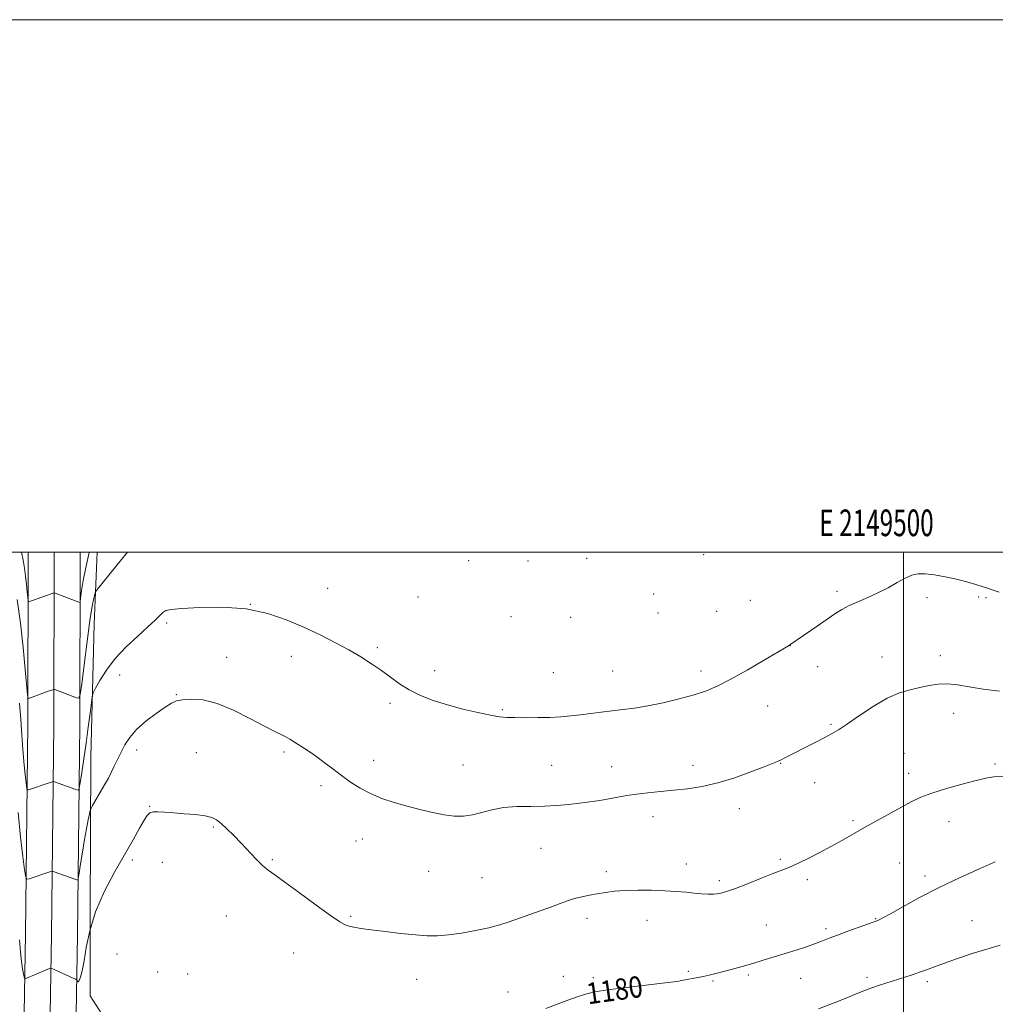
# Model space of a CAD drawing. Extents: x 2147300 to 2150200, y 329800 to 332700.
# Drawn here: x 2149168 to 2149534, y 332330 to 332700 of the extents above; entities that cross this region are included whole.
import ezdxf
from ezdxf.enums import TextEntityAlignment as Align

# ---------------------------------------------------------------- set-up
doc = ezdxf.new("R2010")
doc.units = 0
doc.header["$MEASUREMENT"] = 0
for name, color, linetype, lineweight in [('DTM HARD BREAKLINE', 7, 'Continuous', 0), ('DTM SPOT ELEVATION', 2, 'Continuous', 13), ('GRID LINE', 7, 'Continuous', 0), ('GRID TEXT', 7, 'Continuous', 0), ('INDEX CONTOUR', 41, 'Continuous', 13), ('INDEX CONTOUR LABEL', 244, 'Continuous', 0), ('INTERMEDIATE CONTOUR', 44, 'Continuous', 0)]:
    doc.layers.add(name, color=color, linetype=linetype, lineweight=lineweight)
doc.styles.add('Style-ITALICS', font='ITALICS.shx')
doc.styles.add('Style-WORKING', font='WORKING.shx')

msp = doc.modelspace()

# ---------------------------------------------------------------- linework, layer by layer
at = {"layer": 'DTM HARD BREAKLINE'}
for points in [[(2149171.134, 332500, 1168.968), (2149170.98, 332435.5, 1172.52), (2149170.07, 332356.38, 1177.22), (2149169.12, 332297.27, 1179.97), (2149169.62, 332223.62, 1178.81), (2149170.49, 332136.36, 1176.26), (2149170.26, 332072.03, 1176.3), (2149170.69, 332029.34, 1175.41), (2149169.72, 331980.63, 1174.78), (2149169.87, 331922.71, 1174.49), (2149168.55, 331875.65, 1175.77), (2149168.63, 331834.48, 1177.32), (2149169.08, 331781.46, 1180.22), (2149169.18, 331728.11, 1182.45), (2149169.26, 331686.05, 1183.47), (2149169.37, 331624.83, 1183.76)], [(2149180.885, 332500, 1169.159), (2149180.73, 332435.43, 1172.72), (2149179.82, 332356.25, 1177.42), (2149178.87, 332297.22, 1180.17), (2149179.37, 332223.7, 1179.01), (2149180.24, 332136.39, 1176.46), (2149180.01, 332072.06, 1176.5), (2149180.44, 332029.29, 1175.61), (2149179.47, 331980.51, 1174.98), (2149178.87, 331922.54, 1174.69), (2149177.55, 331875.53, 1175.97), (2149177.63, 331834.53, 1177.52), (2149178.08, 331781.51, 1180.42), (2149178.18, 331728.13, 1182.65), (2149178.26, 331686.07, 1183.67), (2149178.37, 331624.92, 1183.96)], [(2149190.635, 332500, 1168.95), (2149190.48, 332435.36, 1172.52), (2149189.57, 332356.12, 1177.22), (2149188.62, 332297.17, 1179.97), (2149189.12, 332223.78, 1178.81), (2149189.99, 332136.42, 1176.26), (2149189.76, 332072.09, 1176.3), (2149190.19, 332029.24, 1175.41), (2149189.22, 331980.54, 1174.78), (2149187.87, 331922.37, 1174.49), (2149186.55, 331875.41, 1175.77), (2149186.63, 331834.58, 1177.32), (2149187.08, 331781.56, 1180.22), (2149187.18, 331728.15, 1182.45), (2149187.26, 331686.09, 1183.47), (2149187.37, 331625.01, 1183.76)], [(2149197.024, 332500, 1170.94), (2149195.92, 332472.98, 1172.88), (2149194.6, 332423.14, 1175), (2149194.36, 332364.11, 1178), (2149194.42, 332333.36, 1178.71), (2149202.22, 332321, 1179.6), (2149205.05, 332319.59, 1179.63)]]:
    msp.add_polyline3d(points, dxfattribs=at)
at = {"layer": 'DTM SPOT ELEVATION'}
for p in [(2149380.96, 332497.65, 1171.14), (2149424.85, 332499.01, 1171.55), (2149336.52, 332496.77, 1171.36), (2149358.84, 332496.67, 1171.11), (2149283.61, 332486.38, 1173.06), (2149317.52, 332483.12, 1172.4), (2149406.13, 332484.26, 1172.04), (2149475.01, 332485.24, 1173.63), (2149508.79, 332482.9, 1174.44), (2149528.21, 332483.13, 1174.27), (2149530.93, 332482.86, 1174.24), (2149254.53, 332480.45, 1174), (2149442.41, 332481.91, 1172.67), (2149352.46, 332475.74, 1171.95), (2149374.84, 332475.49, 1171.91), (2149407.76, 332477.15, 1172.39), (2149429.71, 332477.79, 1172.51), (2149223.13, 332473.4, 1174.26), (2149457.47, 332464.84, 1174.02), (2149269.99, 332460.88, 1174.68), (2149302.26, 332464.11, 1173.7), (2149491.81, 332460.57, 1175.36), (2149513.82, 332461.14, 1175.57), (2149245.63, 332460.48, 1175.12), (2149467.72, 332457.03, 1174.71), (2149205.44, 332453.86, 1174.53), (2149323.81, 332455.48, 1173.3), (2149368.4, 332454.77, 1172.93), (2149390.62, 332455.37, 1173.08), (2149423.82, 332455.34, 1173.52), (2149226.75, 332446.43, 1175.9), (2149307.03, 332443.26, 1174.43), (2149448.91, 332442.24, 1174.85), (2149349.28, 332440.85, 1173.81), (2149518.83, 332439.42, 1176.54), (2149472.69, 332435.37, 1175.82), (2149211.87, 332425.62, 1176.53), (2149234.25, 332424.63, 1177.2), (2149267.2, 332424.96, 1176.26), (2149500.17, 332424.36, 1177.06), (2149300.85, 332421.74, 1175.51), (2149334.49, 332420.05, 1175.2), (2149367.81, 332419.94, 1175.12), (2149420.84, 332419.97, 1175.44), (2149453.86, 332420.66, 1176.06), (2149534.34, 332420.36, 1177.72), (2149390.3, 332419.4, 1175.3), (2149501.9, 332416.86, 1177.4), (2149466.62, 332413.44, 1176.69), (2149281.09, 332412.31, 1176.31), (2149216.67, 332404.49, 1177.93), (2149438.3, 332403.63, 1176.61), (2149405.8, 332400.62, 1176.59), (2149480.99, 332399.17, 1177.74), (2149517.08, 332398.8, 1178.83), (2149240.6, 332396.76, 1178.15), (2149294.22, 332391.47, 1176.7), (2149296.65, 332392.18, 1176.63), (2149363.81, 332388.73, 1176.86), (2149210.18, 332384.29, 1178.35), (2149221.44, 332383.52, 1178.79), (2149262.86, 332384.44, 1177.83), (2149453.71, 332384.65, 1177.76), (2149498.55, 332383.26, 1179.1), (2149321.5, 332380.05, 1176.86), (2149388.25, 332379.96, 1177.58), (2149418.35, 332382.81, 1177.38), (2149341.53, 332377.76, 1176.93), (2149430.76, 332376.62, 1177.66), (2149463.87, 332376.95, 1178.36), (2149508.03, 332378.35, 1179.64), (2149245.55, 332363.33, 1178.85), (2149292.31, 332363.18, 1177.8), (2149381.04, 332362.38, 1178.47), (2149403.56, 332361.73, 1178.71), (2149489.44, 332362.34, 1179.92), (2149525.68, 332361.55, 1181.09), (2149448.38, 332359.89, 1179.1), (2149470.85, 332358.52, 1179.69), (2149204.46, 332349.09, 1178.96), (2149270.79, 332349.45, 1178.87), (2149219.72, 332342.29, 1179.83), (2149419.16, 332342.5, 1179.78), (2149230.98, 332341.54, 1179.74), (2149316.99, 332339.58, 1178.77), (2149372.14, 332340.71, 1179.46), (2149383.44, 332340.09, 1179.69), (2149428.4, 332338.85, 1180.17), (2149441.67, 332341.11, 1180.27), (2149461.31, 332339.86, 1180.78), (2149486.21, 332340.27, 1181.63), (2149508.84, 332338.7, 1182.35), (2149351.34, 332334.72, 1179.38)]:
    msp.add_point(p, dxfattribs=at)
at = {"layer": 'GRID LINE', "flags": 128}
for points in [[(2147300, 329800), (2150200, 329800), (2150200, 332700), (2147300, 332700), (2147300, 329800)], [(2147500, 330000), (2150000, 330000), (2150000, 332500), (2147500, 332500), (2147500, 330000)], [(2149500, 332500), (2149500, 330000)]]:
    msp.add_lwpolyline(points, dxfattribs=at)
at = {"layer": 'INDEX CONTOUR', "flags": 128}
for points, elevation in [([(2149194.09, 332500.001), (2149194.05, 332499.845), (2149192.723, 332494.2), (2149191.77, 332489.343), (2149191.172, 332485.554), (2149190.645, 332481.577), (2149190.464, 332481.112), (2149190.137, 332481.16), (2149181.18, 332484.61), (2149180.771, 332484.69), (2149180.441, 332484.602), (2149172.309, 332481.694), (2149171.445, 332481.449), (2149171.091, 332481.76), (2149170.944, 332482.894), (2149170.751, 332485.006), (2149170.474, 332487.812), (2149170.122, 332490.918), (2149169.704, 332493.991), (2149169.197, 332496.96), (2149168.53, 332500.001)], 1170), ([(2149534.446, 332383.62), (2149528.692, 332381.142), (2149521.285, 332377.832), (2149513.369, 332374.073), (2149505.979, 332370.252), (2149499.706, 332366.797), (2149495.027, 332364.147), (2149492.233, 332362.599), (2149490.859, 332361.895), (2149490.254, 332361.64), (2149483.277, 332359.158), (2149479.073, 332357.635), (2149475.107, 332356.156), (2149472.069, 332354.959), (2149469.548, 332353.948), (2149466.86, 332352.935), (2149463.486, 332351.782), (2149459.573, 332350.517), (2149455.431, 332349.216), (2149451.317, 332347.942), (2149447.274, 332346.707), (2149443.293, 332345.521), (2149439.386, 332344.392), (2149435.678, 332343.353), (2149432.315, 332342.443), (2149429.404, 332341.688), (2149426.887, 332341.075), (2149424.664, 332340.58), (2149422.646, 332340.176), (2149417.349, 332339.179), (2149414.757, 332338.76), (2149410.352, 332338.178), (2149395.88, 332336.485), (2149388.887, 332335.591), (2149383.941, 332334.786), (2149380.451, 332333.959), (2149377.362, 332332.954), (2149373.825, 332331.659), (2149365.593, 332328.548)], 1180)]:
    msp.add_lwpolyline(points, dxfattribs=dict(at, elevation=elevation))
at = {"layer": 'INTERMEDIATE CONTOUR', "flags": 128}
for points, elevation in [([(2149208.346, 332500.001), (2149206.151, 332497.26), (2149197.179, 332486.147), (2149196.434, 332485.049), (2149196.14, 332484.201), (2149195.76, 332482.688), (2149195.162, 332479.676), (2149194.312, 332474.355), (2149193.225, 332466.438), (2149192.107, 332457.712), (2149191.208, 332450.485), (2149190.663, 332446.485), (2149190.14, 332445.134), (2149189.189, 332445.273), (2149181.071, 332448.365), (2149180.802, 332448.431), (2149180.365, 332448.333), (2149179.387, 332447.984), (2149171.254, 332445.032), (2149171.061, 332445.147), (2149170.885, 332446.368), (2149170.01, 332455.948), (2149169.193, 332464.192), (2149168.162, 332473.316), (2149166.975, 332482.214)], 1172), ([(2149535.836, 332484.983), (2149533.239, 332485.878), (2149531.486, 332486.449), (2149527.06, 332487.85), (2149523.697, 332488.853), (2149519.801, 332489.876), (2149515.626, 332490.773), (2149511.569, 332491.452), (2149508.057, 332491.829), (2149505.355, 332491.82), (2149503.068, 332491.334), (2149500.635, 332490.278), (2149497.626, 332488.629), (2149494.124, 332486.645), (2149490.343, 332484.654), (2149486.501, 332482.911), (2149482.829, 332481.375), (2149479.561, 332479.934), (2149476.807, 332478.459), (2149474.181, 332476.775), (2149467.481, 332472.139), (2149457.247, 332465.12), (2149456.736, 332464.808), (2149447.365, 332459.252), (2149441.152, 332455.627), (2149435.117, 332452.234), (2149430.205, 332449.716), (2149425.888, 332447.889), (2149421.263, 332446.362), (2149415.701, 332444.838), (2149409.658, 332443.396), (2149403.861, 332442.207), (2149398.86, 332441.386), (2149394.498, 332440.828), (2149390.44, 332440.371), (2149386.419, 332439.886), (2149378.625, 332438.904), (2149374.959, 332438.489), (2149371.221, 332438.161), (2149367.117, 332437.938), (2149362.506, 332437.83), (2149357.877, 332437.809), (2149353.873, 332437.838), (2149350.871, 332437.912), (2149348.168, 332438.153), (2149344.791, 332438.712), (2149340.055, 332439.696), (2149334.414, 332441.032), (2149328.609, 332442.604), (2149323.256, 332444.319), (2149318.477, 332446.195), (2149314.271, 332448.268), (2149310.588, 332450.56), (2149307.186, 332453.008), (2149303.78, 332455.533), (2149300.114, 332458.071), (2149296.073, 332460.638), (2149291.576, 332463.268), (2149286.557, 332465.988), (2149281.013, 332468.788), (2149274.957, 332471.651), (2149268.367, 332474.493), (2149261.1, 332476.968), (2149252.974, 332478.663), (2149244.075, 332479.31), (2149235.543, 332479.21), (2149228.781, 332478.808), (2149224.769, 332478.441), (2149222.795, 332478.017), (2149221.722, 332477.334), (2149220.542, 332476.198), (2149218.778, 332474.437), (2149216.079, 332471.884), (2149212.278, 332468.455), (2149207.936, 332464.387), (2149203.792, 332459.996), (2149200.458, 332455.632), (2149198.015, 332451.759), (2149196.416, 332448.875), (2149195.562, 332447.194), (2149195.154, 332445.814), (2149194.842, 332443.552), (2149194.346, 332439.543), (2149193.663, 332434.192), (2149192.862, 332428.221), (2149192.018, 332422.335), (2149191.241, 332417.172), (2149190.651, 332413.351), (2149190.286, 332411.295), (2149189.867, 332410.638), (2149189.035, 332410.818), (2149180.943, 332413.7), (2149180.576, 332413.803), (2149180.162, 332413.746), (2149179.342, 332413.482), (2149171.186, 332410.749), (2149170.831, 332410.694), (2149170.644, 332411.069), (2149170.465, 332412.197), (2149170.171, 332414.326), (2149169.794, 332417.415), (2149169.401, 332421.346), (2149169.043, 332426.007), (2149168.688, 332431.291), (2149168.285, 332437.094), (2149167.79, 332443.29)], 1174), ([(2149535.971, 332447.815), (2149529.852, 332448.527), (2149524.639, 332449.38), (2149520.269, 332450.15), (2149516.465, 332450.564), (2149512.963, 332450.428), (2149509.577, 332449.88), (2149506.143, 332449.141), (2149502.492, 332448.323), (2149498.447, 332447.116), (2149493.829, 332445.104), (2149488.611, 332442.069), (2149483.374, 332438.598), (2149478.851, 332435.476), (2149475.527, 332433.275), (2149472.887, 332431.7), (2149470.164, 332430.24), (2149466.818, 332428.516), (2149455.413, 332422.696), (2149453.948, 332421.975), (2149452.616, 332421.379), (2149450.746, 332420.62), (2149447.578, 332419.375), (2149442.63, 332417.46), (2149436.524, 332415.257), (2149430.161, 332413.291), (2149424.261, 332411.955), (2149418.822, 332411.137), (2149413.662, 332410.591), (2149408.66, 332410.111), (2149403.936, 332409.628), (2149399.672, 332409.113), (2149395.968, 332408.543), (2149392.61, 332407.94), (2149389.301, 332407.336), (2149385.8, 332406.754), (2149382.085, 332406.2), (2149378.186, 332405.666), (2149374.109, 332405.165), (2149369.763, 332404.763), (2149365.03, 332404.536), (2149359.879, 332404.503), (2149354.625, 332404.443), (2149349.669, 332404.079), (2149345.314, 332403.238), (2149341.476, 332402.183), (2149337.972, 332401.284), (2149334.607, 332400.842), (2149331.144, 332400.877), (2149327.331, 332401.341), (2149322.997, 332402.174), (2149318.287, 332403.284), (2149313.421, 332404.568), (2149308.606, 332405.958), (2149303.985, 332407.501), (2149299.686, 332409.275), (2149295.793, 332411.336), (2149292.213, 332413.632), (2149288.81, 332416.085), (2149285.496, 332418.601), (2149282.353, 332421.016), (2149279.511, 332423.15), (2149277.061, 332424.874), (2149274.925, 332426.276), (2149271.164, 332428.637), (2149269.389, 332429.709), (2149267.629, 332430.684), (2149263.278, 332432.821), (2149259.599, 332434.738), (2149254.38, 332437.564), (2149248.265, 332440.658), (2149242.145, 332443.177), (2149236.778, 332444.487), (2149232.393, 332444.808), (2149229.085, 332444.575), (2149226.799, 332444.106), (2149224.876, 332443.248), (2149222.508, 332441.727), (2149219.151, 332439.381), (2149215.328, 332436.476), (2149211.823, 332433.385), (2149209.234, 332430.408), (2149207.402, 332427.57), (2149205.975, 332424.82), (2149203.431, 332419.575), (2149202.278, 332417.234), (2149201.204, 332415.149), (2149200.125, 332413.163), (2149198.943, 332411.068), (2149195.308, 332404.81), (2149194.74, 332403.796), (2149194.441, 332402.994), (2149194.156, 332401.711), (2149193.681, 332399.405), (2149193.032, 332396.106), (2149192.277, 332391.993), (2149191.49, 332387.347), (2149190.772, 332382.877), (2149190.228, 332379.399), (2149189.915, 332377.498), (2149189.692, 332376.835), (2149189.367, 332376.844), (2149180.427, 332380.041), (2149179.999, 332380.11), (2149179.622, 332380.013), (2149171.466, 332377.301), (2149170.63, 332377.171), (2149170.19, 332378.054), (2149169.768, 332380.707), (2149169.078, 332385.714), (2149168.191, 332392.975), (2149167.268, 332402.219)], 1176), ([(2149537.288, 332415.872), (2149533.893, 332415.621), (2149530.908, 332415.093), (2149527.198, 332414.182), (2149522.008, 332412.831), (2149516.104, 332411.202), (2149510.63, 332409.509), (2149506.397, 332407.894), (2149502.887, 332406.21), (2149499.248, 332404.236), (2149490.038, 332399.186), (2149485.319, 332396.561), (2149477.087, 332391.861), (2149472.894, 332389.518), (2149468.261, 332387.035), (2149463.63, 332384.66), (2149459.61, 332382.725), (2149456.567, 332381.422), (2149450.619, 332379.184), (2149446.25, 332377.432), (2149441.37, 332375.444), (2149436.889, 332373.674), (2149433.491, 332372.473), (2149430.934, 332371.8), (2149428.745, 332371.51), (2149426.516, 332371.475), (2149424.087, 332371.621), (2149421.361, 332371.888), (2149418.235, 332372.215), (2149414.586, 332372.543), (2149410.286, 332372.819), (2149405.323, 332372.991), (2149400.151, 332373.026), (2149395.344, 332372.897), (2149391.327, 332372.592), (2149387.943, 332372.157), (2149384.89, 332371.652), (2149381.926, 332371.121), (2149379.047, 332370.533), (2149376.312, 332369.838), (2149373.711, 332368.991), (2149370.966, 332367.967), (2149367.735, 332366.743), (2149363.813, 332365.326), (2149351.815, 332361.138), (2149348.249, 332360.003), (2149344.165, 332358.917), (2149339.203, 332357.837), (2149333.882, 332356.876), (2149328.943, 332356.181), (2149324.861, 332355.868), (2149321.048, 332355.908), (2149316.648, 332356.242), (2149311.125, 332356.797), (2149305.198, 332357.465), (2149299.905, 332358.123), (2149296.04, 332358.68), (2149293.424, 332359.143), (2149291.633, 332359.545), (2149290.162, 332360.022), (2149288.167, 332361.113), (2149284.722, 332363.46), (2149279.311, 332367.394), (2149273.053, 332372.005), (2149267.481, 332376.07), (2149263.718, 332378.717), (2149261.257, 332380.478), (2149259.182, 332382.233), (2149256.764, 332384.652), (2149251.137, 332390.643), (2149248.323, 332393.519), (2149245.747, 332396.025), (2149243.579, 332398.023), (2149241.855, 332399.422), (2149240.065, 332400.34), (2149237.564, 332400.945), (2149233.94, 332401.386), (2149229.713, 332401.727), (2149225.631, 332402.011), (2149222.31, 332402.261), (2149219.801, 332402.412), (2149218.018, 332402.381), (2149216.818, 332402.042), (2149215.839, 332401.113), (2149214.661, 332399.271), (2149212.924, 332396.246), (2149210.51, 332391.972), (2149203.542, 332379.73), (2149199.636, 332372.333), (2149196.349, 332364.833), (2149194.2, 332357.772), (2149192.937, 332351.526), (2149192.124, 332346.43), (2149191.402, 332342.73), (2149190.742, 332340.327), (2149190.199, 332339.033), (2149189.81, 332338.631), (2149189.557, 332338.781), (2149189.408, 332339.108), (2149189.286, 332339.334), (2149188.935, 332339.557), (2149188.054, 332339.968), (2149179.987, 332343.635), (2149179.684, 332343.732), (2149179.277, 332343.643), (2149178.416, 332343.29), (2149170.233, 332339.801), (2149169.921, 332339.701), (2149169.751, 332339.872), (2149169.58, 332340.46), (2149169.297, 332341.612), (2149168.938, 332343.472), (2149168.571, 332346.182), (2149168.24, 332349.846), (2149167.872, 332354.407)], 1178), ([(2149536.235, 332352.323), (2149531.297, 332350.899), (2149525.807, 332349.167), (2149520.295, 332347.326), (2149515.401, 332345.621), (2149511.58, 332344.238), (2149508.57, 332343.121), (2149505.923, 332342.155), (2149503.259, 332341.235), (2149500.448, 332340.311), (2149490.976, 332337.297), (2149488.071, 332336.331), (2149485.654, 332335.46), (2149483.445, 332334.59), (2149478.03, 332332.326), (2149473.858, 332330.663), (2149467.958, 332328.46)], 1182)]:
    msp.add_lwpolyline(points, dxfattribs=dict(at, elevation=elevation))

# ---------------------------------------------------------------- texts
at = {"layer": 'GRID TEXT', "style": 'Style-WORKING', "width": 0.67}
msp.add_text('E 2149500', height=10, dxfattribs=at).set_placement((2149489.81, 332506), align=Align.CENTER)
at = {"layer": 'INDEX CONTOUR LABEL', "style": 'Style-ITALICS', "width": 0.875}
msp.add_text('1180', height=8, rotation=7.9, dxfattribs=at).set_placement((2149380.888, 332334.063, 1180), align=Align.MIDDLE_LEFT)

doc.saveas('drawing.dxf')
